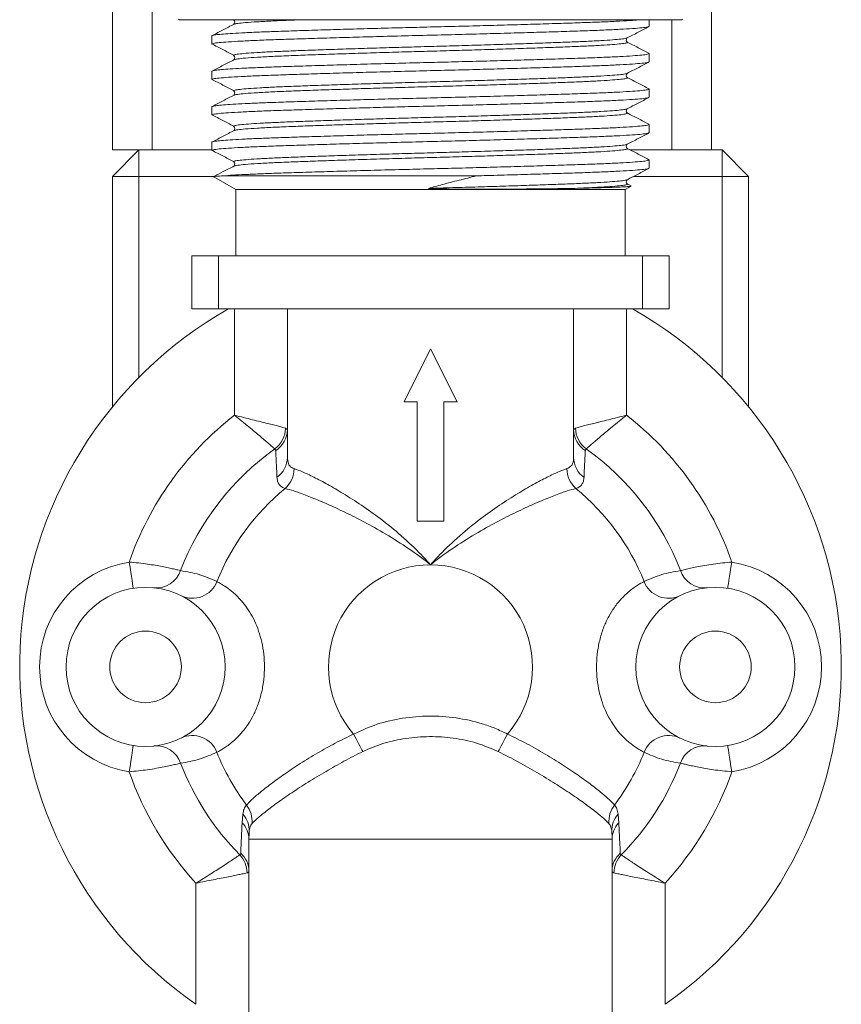
# Model space of a CAD drawing. Units: millimetres. Extents: x -1285 to 1414, y -1261 to 1289.
# Drawn here: x 1309 to 1340, y -225 to -188 of the extents above; entities that cross this region are included whole.
import ezdxf

# ---------------------------------------------------------------- set-up
doc = ezdxf.new("R2010")
doc.units = ezdxf.units.MM

msp = doc.modelspace()

# ---------------------------------------------------------------- linework, layer by layer
at = {"color": 7, "linetype": 'Continuous', "lineweight": 18}
for p, q in [((1312.729, -193.14), (1312.729, -168.64)), ((1314.229, -168.64), (1314.229, -193.14)), ((1335.329, -193.14), (1335.329, -168.64)), ((1315.224, -188.217), (1315.259, -188.24)), ((1315.259, -188.24), (1332.93, -188.24)), ((1332.93, -188.24), (1334.198, -188.24)), ((1332.979, -188.483), (1332.979, -188.24)), ((1333.829, -188.24), (1333.829, -193.14)), ((1334.198, -188.24), (1334.233, -188.217)), ((1317.325, -188.401), (1317.315, -188.406)), ((1316.479, -188.842), (1316.479, -189.151)), ((1332.136, -189.074), (1332.139, -189.075)), ((1317.325, -189.738), (1317.315, -189.743)), ((1332.979, -189.82), (1332.979, -189.51)), ((1316.479, -190.179), (1316.479, -190.488)), ((1332.136, -190.411), (1332.139, -190.412)), ((1332.979, -191.157), (1332.979, -190.847)), ((1317.325, -191.075), (1317.315, -191.08)), ((1316.479, -191.516), (1316.479, -191.825)), ((1332.136, -191.748), (1332.139, -191.749)), ((1332.979, -192.494), (1332.979, -192.184)), ((1317.325, -192.412), (1317.315, -192.417)), ((1316.479, -192.853), (1316.479, -193.162)), ((1332.136, -193.085), (1332.139, -193.086)), ((1314.229, -193.14), (1312.729, -193.14)), ((1312.729, -194.14), (1313.729, -193.14)), ((1313.729, -194.14), (1313.729, -193.14)), ((1314.229, -193.14), (1316.479, -193.14)), ((1333.829, -193.14), (1332.257, -193.14)), ((1333.829, -193.14), (1335.329, -193.14)), ((1335.329, -193.14), (1335.729, -193.14)), ((1335.729, -193.14), (1335.729, -194.14)), ((1335.729, -193.14), (1336.729, -194.14)), ((1317.325, -193.749), (1317.315, -193.754)), ((1332.979, -193.831), (1332.979, -193.521)), ((1312.729, -202.829), (1312.729, -194.14)), ((1313.729, -194.14), (1312.729, -194.14)), ((1316.567, -194.14), (1313.729, -194.14)), ((1313.729, -194.14), (1313.729, -201.72)), ((1316.555, -194.164), (1317.379, -194.64)), ((1326.464, -194.121), (1316.915, -194.121)), ((1335.729, -194.14), (1332.394, -194.14)), ((1336.729, -194.14), (1335.729, -194.14)), ((1335.729, -201.72), (1335.729, -194.14)), ((1336.729, -194.14), (1336.729, -202.829)), ((1332.079, -194.64), (1332.305, -194.51)), ((1332.136, -194.422), (1332.139, -194.423)), ((1332.301, -194.5), (1332.151, -194.422)), ((1317.379, -194.64), (1317.379, -197.14)), ((1332.079, -194.64), (1317.379, -194.64)), ((1332.079, -197.14), (1332.079, -194.64)), ((1315.729, -199.14), (1315.729, -197.14)), ((1315.729, -197.14), (1316.729, -197.14)), ((1316.729, -197.14), (1316.729, -199.14)), ((1332.729, -197.14), (1316.729, -197.14)), ((1332.729, -199.14), (1332.729, -197.14)), ((1332.729, -197.14), (1333.729, -197.14)), ((1333.729, -197.14), (1333.729, -199.14)), ((1316.729, -199.14), (1315.729, -199.14)), ((1316.729, -199.14), (1332.729, -199.14)), ((1317.329, -203.15), (1317.329, -199.14)), ((1319.329, -199.14), (1319.329, -204.738)), ((1330.129, -199.14), (1330.129, -204.738)), ((1332.129, -199.14), (1332.129, -203.15)), ((1333.729, -199.14), (1332.729, -199.14)), ((1323.729, -202.64), (1324.729, -200.64)), ((1324.729, -200.64), (1325.729, -202.64)), ((1324.229, -202.64), (1323.729, -202.64)), ((1324.229, -207.14), (1324.229, -202.64)), ((1325.729, -202.64), (1325.229, -202.64)), ((1325.229, -202.64), (1325.229, -207.14)), ((1319.261, -203.634), (1319.329, -203.694)), ((1330.129, -203.694), (1330.197, -203.634)), ((1318.891, -204.48), (1318.856, -204.42)), ((1330.601, -204.42), (1330.567, -204.48)), ((1325.229, -207.14), (1324.229, -207.14)), ((1317.623, -218.524), (1317.648, -218.199)), ((1331.809, -218.199), (1331.835, -218.524)), ((1331.579, -219.14), (1317.879, -219.14)), ((1317.879, -219.14), (1317.879, -226.14)), ((1331.579, -226.14), (1331.579, -219.14)), ((1315.879, -225.365), (1315.879, -220.796)), ((1333.579, -220.796), (1333.579, -225.365))]:
    msp.add_line(p, q, dxfattribs=at)
at = {"color": 7, "linetype": 'Continuous', "lineweight": 18, "flags": 128}
for points in [[(1313.361, -208.688), (1313.392, -208.881), (1313.421, -209.066), (1313.447, -209.237), (1313.471, -209.387), (1313.49, -209.51), (1313.504, -209.601), (1313.513, -209.657), (1313.516, -209.676)], [(1336.096, -208.688), (1336.066, -208.881), (1336.037, -209.066), (1336.01, -209.237), (1335.987, -209.387), (1335.968, -209.51), (1335.953, -209.601), (1335.945, -209.657), (1335.942, -209.676)], [(1321.829, -215.172), (1321.877, -215.266), (1321.925, -215.358), (1321.971, -215.448), (1322.016, -215.535), (1322.059, -215.618), (1322.1, -215.696), (1322.137, -215.768), (1322.171, -215.834)], [(1327.629, -215.172), (1327.58, -215.266), (1327.533, -215.358), (1327.486, -215.448), (1327.441, -215.535), (1327.398, -215.618), (1327.358, -215.696), (1327.32, -215.768), (1327.286, -215.834)], [(1313.361, -216.592), (1313.392, -216.4), (1313.421, -216.214), (1313.447, -216.043), (1313.471, -215.894), (1313.49, -215.771), (1313.504, -215.679), (1313.513, -215.623), (1313.516, -215.604)], [(1336.096, -216.592), (1336.066, -216.4), (1336.037, -216.214), (1336.01, -216.043), (1335.987, -215.894), (1335.968, -215.771), (1335.953, -215.679), (1335.945, -215.623), (1335.942, -215.604)]]:
    msp.add_lwpolyline(points, dxfattribs=at)
at = {"color": 7, "linetype": 'Continuous', "lineweight": 18}
for centre, radius in [((1313.979, -212.64), 3), ((1335.479, -212.64), 3), ((1313.979, -212.64), 1.35), ((1335.479, -212.64), 1.35)]:
    msp.add_circle(centre, radius, dxfattribs=at)
for centre, radius, start, end in [((1324.729, -212.64), 15.5, 119.4287, 235.1823), ((1324.729, -212.64), 15.5, 304.8177, 60.5713), ((1324.729, -212.64), 12.035, 127.944, 160.8288), ((1324.729, -212.64), 12.035, 19.1712, 52.056), ((1318.222, -203.596), 1.039, 307.6042, 357.937), ((1318.391, -203.686), 0.938, 302.2118, 359.5079), ((1331.067, -203.686), 0.938, 180.4923, 237.7882), ((1331.235, -203.596), 1.039, 182.063, 232.3958), ((1324.729, -212.64), 10.103, 125.5409, 158.9383), ((1324.729, -212.64), 10.103, 21.0617, 54.4591), ((1318.4, -204.731), 0.929, 305.2994, 359.541), ((1331.057, -204.731), 0.929, 180.4591, 234.7003), ((1318.543, -205.14), 1.043, 312.2227, 358.6793), ((1330.914, -205.14), 1.043, 181.3207, 227.7773), ((1324.729, -212.64), 8.68, 129.1889, 158.2376), ((1324.729, -212.64), 8.68, 21.7624, 50.8111), ((1313.979, -212.64), 4, 98.8766, 261.1234), ((1335.479, -212.64), 4, 278.8766, 81.1234), ((1314.384, -208.69), 0.971, 264.6974, 340.7909), ((1324.729, -212.64), 3.85, 90, 221.1276), ((1324.729, -212.64), 3.85, 318.8724, 90), ((1335.073, -208.69), 0.971, 199.2092, 275.3026), ((1315.747, -209.068), 0.986, 244.5111, 338.9377), ((1333.71, -209.068), 0.986, 201.0624, 295.4889), ((1315.747, -216.213), 0.986, 21.0608, 115.4926), ((1333.71, -216.213), 0.986, 64.5074, 158.9391), ((1314.384, -216.59), 0.971, 19.2075, 95.3018), ((1335.073, -216.59), 0.971, 84.6982, 160.7924), ((1324.729, -212.64), 8.68, 201.7624, 216.8875), ((1324.729, -212.64), 8.68, 323.1125, 338.2376), ((1324.729, -212.64), 10.103, 201.0617, 224.579), ((1324.729, -212.64), 10.103, 315.421, 338.9383), ((1324.729, -212.64), 12.035, 199.1712, 222.661), ((1324.729, -212.64), 12.035, 317.339, 340.8288), ((1316.995, -218.467), 1.004, 355.3443, 37.9179), ((1332.462, -218.467), 1.004, 142.0825, 184.6553), ((1316.996, -218.808), 0.893, 357.0941, 42.9982), ((1332.462, -218.808), 0.893, 137.002, 182.9057), ((1316.996, -219.146), 0.883, 0.3743, 44.7595), ((1332.462, -219.146), 0.883, 135.24, 179.6262), ((1322.879, -219.14), 5, 176.7078, 180), ((1326.579, -219.14), 5, 0, 3.2922), ((1316.773, -220.439), 1.038, 1.6189, 42.9604), ((1316.973, -220.351), 0.906, 0.4062, 48.9153), ((1332.485, -220.351), 0.906, 131.085, 179.5936), ((1332.684, -220.439), 1.038, 137.0397, 178.3812)]:
    msp.add_arc(centre, radius, start, end, dxfattribs=at)
for points, knots in [([(1316.479, -188.842), (1316.488, -188.834), (1316.506, -188.82), (1316.657, -188.796), (1316.903, -188.772), (1317.257, -188.747), (1317.714, -188.722), (1318.259, -188.698), (1318.913, -188.674), (1319.685, -188.648), (1320.584, -188.62), (1321.562, -188.591), (1322.596, -188.562), (1323.658, -188.534), (1324.729, -188.507), (1325.799, -188.481), (1326.861, -188.453), (1327.895, -188.424), (1328.874, -188.395), (1329.773, -188.367), (1330.578, -188.34), (1331.288, -188.314), (1331.886, -188.286), (1332.317, -188.261), (1332.489, -188.246), (1332.552, -188.24)], [0, 0, 0, 0, 0.038032, 0.07666, 0.115663, 0.1567, 0.197618, 0.238149, 0.278036, 0.323701, 0.370161, 0.417028, 0.463894, 0.510354, 0.556019, 0.601685, 0.648144, 0.695011, 0.741878, 0.788337, 0.834003, 0.879668, 0.926128, 0.972994, 1, 1, 1, 1]), ([(1317.306, -188.25), (1317.326, -188.27), (1317.37, -188.314), (1317.328, -188.374), (1317.306, -188.406)], [0, 0, 0, 0, 0.459744, 1, 1, 1, 1]), ([(1319.724, -188.24), (1319.639, -188.243), (1319.287, -188.256), (1318.76, -188.279), (1318.175, -188.31), (1317.727, -188.342), (1317.462, -188.37), (1317.341, -188.39), (1317.327, -188.399), (1317.325, -188.401)], [0, 0, 0, 0, 0.059896, 0.248438, 0.440409, 0.633861, 0.826751, 0.965312, 1, 1, 1, 1]), ([(1332.953, -188.493), (1332.943, -188.498), (1332.918, -188.513), (1332.719, -188.537), (1332.374, -188.566), (1331.889, -188.595), (1331.287, -188.623), (1330.579, -188.65), (1329.773, -188.676), (1328.874, -188.705), (1327.895, -188.733), (1326.861, -188.762), (1325.799, -188.79), (1324.712, -188.817), (1323.628, -188.844), (1322.558, -188.873), (1321.535, -188.901), (1320.566, -188.93), (1319.677, -188.958), (1318.877, -188.984), (1318.171, -189.011), (1317.568, -189.039), (1317.084, -189.068), (1316.736, -189.096), (1316.519, -189.125), (1316.492, -189.142), (1316.479, -189.151)], [0, 0, 0, 0, 0.025933, 0.068375, 0.111189, 0.154003, 0.196445, 0.238162, 0.279879, 0.322321, 0.365135, 0.407949, 0.450391, 0.492108, 0.535759, 0.577835, 0.620262, 0.662679, 0.704724, 0.746054, 0.787771, 0.830213, 0.873027, 0.915841, 0.958283, 1, 1, 1, 1]), ([(1317.317, -188.401), (1317.181, -188.472), (1316.908, -188.614), (1316.636, -188.756), (1316.5, -188.827)], [0, 0, 0, 0, 0.4999715, 1, 1, 1, 1]), ([(1332.151, -188.919), (1332.288, -188.848), (1332.56, -188.706), (1332.833, -188.564), (1332.969, -188.493)], [0, 0, 0, 0, 0.499982, 1, 1, 1, 1]), ([(1332.136, -188.919), (1332.128, -188.924), (1332.105, -188.938), (1331.928, -188.963), (1331.617, -188.991), (1331.18, -189.02), (1330.638, -189.048), (1329.999, -189.075), (1329.273, -189.101), (1328.463, -189.13), (1327.582, -189.158), (1326.65, -189.187), (1325.693, -189.215), (1324.729, -189.242), (1323.764, -189.269), (1322.807, -189.297), (1321.876, -189.326), (1320.994, -189.354), (1320.184, -189.383), (1319.458, -189.409), (1318.82, -189.436), (1318.277, -189.464), (1317.84, -189.493), (1317.528, -189.522), (1317.341, -189.548), (1317.318, -189.564), (1317.307, -189.571)], [0, 0, 0, 0, 0.024516, 0.067381, 0.110621, 0.153861, 0.196725, 0.238857, 0.280989, 0.323853, 0.367094, 0.410334, 0.453198, 0.49533, 0.537462, 0.580326, 0.623566, 0.666807, 0.709671, 0.751803, 0.793935, 0.836799, 0.880039, 0.923279, 0.966144, 1, 1, 1, 1]), ([(1332.152, -189.074), (1332.132, -189.054), (1332.088, -189.011), (1332.129, -188.951), (1332.152, -188.919)], [0, 0, 0, 0, 0.459666, 1, 1, 1, 1]), ([(1316.482, -189.145), (1316.618, -189.216), (1316.89, -189.358), (1317.162, -189.5), (1317.298, -189.571)], [0, 0, 0, 0, 0.500009, 1, 1, 1, 1]), ([(1332.139, -189.075), (1332.149, -189.079), (1332.184, -189.091), (1332.115, -189.112), (1331.933, -189.14), (1331.616, -189.169), (1331.181, -189.198), (1330.637, -189.226), (1330, -189.252), (1329.273, -189.279), (1328.463, -189.307), (1327.582, -189.336), (1326.65, -189.365), (1325.693, -189.393), (1324.729, -189.419), (1323.764, -189.446), (1322.807, -189.474), (1321.876, -189.503), (1320.994, -189.532), (1320.184, -189.56), (1319.434, -189.587), (1318.756, -189.616), (1318.176, -189.647), (1317.727, -189.679), (1317.462, -189.707), (1317.341, -189.727), (1317.327, -189.736), (1317.325, -189.738)], [0, 0, 0, 0, 0.015474, 0.056919, 0.099086, 0.141622, 0.184158, 0.226324, 0.26777, 0.309216, 0.351382, 0.393918, 0.436455, 0.478621, 0.520067, 0.561512, 0.603679, 0.646215, 0.688751, 0.730917, 0.772363, 0.818017, 0.864501, 0.911343, 0.958049, 0.991601, 1, 1, 1, 1]), ([(1332.969, -189.5), (1332.833, -189.429), (1332.56, -189.287), (1332.288, -189.145), (1332.151, -189.074)], [0, 0, 0, 0, 0.50002, 1, 1, 1, 1]), ([(1316.479, -190.179), (1316.488, -190.171), (1316.506, -190.157), (1316.657, -190.133), (1316.903, -190.109), (1317.257, -190.084), (1317.714, -190.059), (1318.259, -190.035), (1318.913, -190.011), (1319.685, -189.985), (1320.584, -189.957), (1321.562, -189.928), (1322.596, -189.899), (1323.658, -189.871), (1324.729, -189.844), (1325.799, -189.818), (1326.861, -189.79), (1327.895, -189.761), (1328.874, -189.732), (1329.773, -189.704), (1330.579, -189.677), (1331.287, -189.651), (1331.89, -189.623), (1332.373, -189.594), (1332.725, -189.565), (1332.927, -189.537), (1333.003, -189.516), (1332.964, -189.504), (1332.953, -189.5)], [0, 0, 0, 0, 0.033684, 0.067895, 0.102439, 0.138784, 0.175024, 0.210921, 0.246248, 0.286692, 0.32784, 0.369348, 0.410857, 0.452004, 0.492449, 0.532894, 0.574041, 0.61555, 0.657058, 0.698206, 0.73865, 0.779095, 0.820243, 0.861751, 0.90326, 0.944407, 0.984852, 1, 1, 1, 1]), ([(1317.317, -189.738), (1317.181, -189.809), (1316.908, -189.951), (1316.636, -190.093), (1316.5, -190.164)], [0, 0, 0, 0, 0.499964, 1, 1, 1, 1]), ([(1317.307, -189.571), (1317.302, -189.573), (1317.286, -189.578), (1317.305, -189.583), (1317.317, -189.586)], [0, 0, 0, 0, 0.342669, 1, 1, 1, 1]), ([(1317.306, -189.587), (1317.326, -189.607), (1317.37, -189.651), (1317.328, -189.711), (1317.306, -189.743)], [0, 0, 0, 0, 0.459748, 1, 1, 1, 1]), ([(1332.953, -189.83), (1332.943, -189.835), (1332.918, -189.85), (1332.719, -189.874), (1332.374, -189.903), (1331.889, -189.932), (1331.287, -189.96), (1330.579, -189.987), (1329.773, -190.013), (1328.874, -190.042), (1327.895, -190.07), (1326.861, -190.099), (1325.799, -190.127), (1324.712, -190.154), (1323.628, -190.181), (1322.558, -190.21), (1321.535, -190.238), (1320.566, -190.267), (1319.677, -190.295), (1318.877, -190.321), (1318.171, -190.348), (1317.568, -190.376), (1317.084, -190.405), (1316.736, -190.433), (1316.519, -190.462), (1316.492, -190.479), (1316.479, -190.488)], [0, 0, 0, 0, 0.025933, 0.068375, 0.111189, 0.154003, 0.196445, 0.238162, 0.279879, 0.322321, 0.365135, 0.407949, 0.450391, 0.492108, 0.535759, 0.577835, 0.620262, 0.662679, 0.704724, 0.746054, 0.787771, 0.830213, 0.873027, 0.915841, 0.958283, 1, 1, 1, 1]), ([(1332.151, -190.256), (1332.288, -190.185), (1332.56, -190.043), (1332.833, -189.901), (1332.969, -189.83)], [0, 0, 0, 0, 0.499967, 1, 1, 1, 1]), ([(1316.482, -190.482), (1316.618, -190.553), (1316.89, -190.695), (1317.162, -190.837), (1317.298, -190.908)], [0, 0, 0, 0, 0.500009, 1, 1, 1, 1]), ([(1332.136, -190.256), (1332.128, -190.261), (1332.105, -190.275), (1331.928, -190.3), (1331.617, -190.328), (1331.18, -190.357), (1330.638, -190.385), (1329.999, -190.412), (1329.273, -190.438), (1328.463, -190.467), (1327.582, -190.495), (1326.65, -190.524), (1325.693, -190.552), (1324.729, -190.579), (1323.764, -190.606), (1322.807, -190.634), (1321.876, -190.663), (1320.994, -190.691), (1320.184, -190.72), (1319.458, -190.746), (1318.82, -190.773), (1318.277, -190.801), (1317.84, -190.83), (1317.528, -190.858), (1317.341, -190.885), (1317.318, -190.901), (1317.307, -190.908)], [0, 0, 0, 0, 0.024516, 0.067381, 0.110621, 0.153861, 0.196725, 0.238857, 0.280989, 0.323853, 0.367094, 0.410334, 0.453198, 0.49533, 0.537462, 0.580326, 0.623566, 0.666807, 0.709671, 0.751803, 0.793935, 0.836799, 0.880039, 0.923279, 0.966144, 1, 1, 1, 1]), ([(1332.139, -190.412), (1332.149, -190.416), (1332.184, -190.428), (1332.115, -190.449), (1331.933, -190.477), (1331.616, -190.506), (1331.181, -190.534), (1330.637, -190.563), (1330, -190.589), (1329.273, -190.616), (1328.463, -190.644), (1327.582, -190.673), (1326.65, -190.702), (1325.693, -190.73), (1324.729, -190.756), (1323.764, -190.783), (1322.807, -190.811), (1321.876, -190.84), (1320.994, -190.869), (1320.184, -190.897), (1319.434, -190.924), (1318.756, -190.953), (1318.176, -190.984), (1317.727, -191.016), (1317.462, -191.044), (1317.341, -191.064), (1317.327, -191.073), (1317.325, -191.075)], [0, 0, 0, 0, 0.015474, 0.056919, 0.099086, 0.141622, 0.184158, 0.226324, 0.26777, 0.309216, 0.351382, 0.393919, 0.436455, 0.478621, 0.520067, 0.561512, 0.603679, 0.646215, 0.688751, 0.730917, 0.772363, 0.818017, 0.864501, 0.911343, 0.958049, 0.991601, 1, 1, 1, 1]), ([(1332.152, -190.411), (1332.132, -190.391), (1332.088, -190.348), (1332.129, -190.288), (1332.152, -190.256)], [0, 0, 0, 0, 0.459666, 1, 1, 1, 1]), ([(1332.969, -190.837), (1332.833, -190.766), (1332.56, -190.624), (1332.288, -190.482), (1332.151, -190.411)], [0, 0, 0, 0, 0.500028, 1, 1, 1, 1]), ([(1316.479, -191.516), (1316.488, -191.508), (1316.506, -191.494), (1316.657, -191.47), (1316.903, -191.446), (1317.257, -191.421), (1317.714, -191.396), (1318.259, -191.372), (1318.913, -191.348), (1319.685, -191.322), (1320.584, -191.294), (1321.562, -191.265), (1322.596, -191.236), (1323.658, -191.208), (1324.729, -191.182), (1325.799, -191.155), (1326.861, -191.127), (1327.895, -191.098), (1328.874, -191.069), (1329.773, -191.041), (1330.579, -191.014), (1331.287, -190.988), (1331.89, -190.96), (1332.373, -190.931), (1332.725, -190.902), (1332.927, -190.874), (1333.003, -190.853), (1332.964, -190.841), (1332.953, -190.837)], [0, 0, 0, 0, 0.033684, 0.067895, 0.102439, 0.138784, 0.175024, 0.210921, 0.246248, 0.286692, 0.32784, 0.369348, 0.410857, 0.452004, 0.492449, 0.532894, 0.574041, 0.61555, 0.657058, 0.698206, 0.73865, 0.779095, 0.820243, 0.861751, 0.90326, 0.944407, 0.984852, 1, 1, 1, 1]), ([(1332.953, -191.167), (1332.943, -191.172), (1332.918, -191.187), (1332.719, -191.211), (1332.374, -191.24), (1331.889, -191.269), (1331.287, -191.297), (1330.579, -191.324), (1329.773, -191.35), (1328.874, -191.379), (1327.895, -191.407), (1326.861, -191.436), (1325.799, -191.464), (1324.712, -191.491), (1323.628, -191.518), (1322.558, -191.547), (1321.535, -191.575), (1320.566, -191.604), (1319.677, -191.632), (1318.877, -191.658), (1318.171, -191.685), (1317.568, -191.713), (1317.084, -191.742), (1316.736, -191.77), (1316.519, -191.799), (1316.492, -191.816), (1316.479, -191.825)], [0, 0, 0, 0, 0.025933, 0.068375, 0.111189, 0.154003, 0.196445, 0.238162, 0.279879, 0.322321, 0.365135, 0.407949, 0.450391, 0.492108, 0.535759, 0.577835, 0.620262, 0.662679, 0.704724, 0.746054, 0.787771, 0.830213, 0.873027, 0.915841, 0.958283, 1, 1, 1, 1]), ([(1317.317, -191.075), (1317.181, -191.146), (1316.908, -191.288), (1316.636, -191.43), (1316.5, -191.501)], [0, 0, 0, 0, 0.499979, 1, 1, 1, 1]), ([(1317.307, -190.908), (1317.302, -190.91), (1317.286, -190.915), (1317.305, -190.92), (1317.317, -190.923)], [0, 0, 0, 0, 0.342671, 1, 1, 1, 1]), ([(1317.306, -190.924), (1317.326, -190.944), (1317.37, -190.988), (1317.328, -191.048), (1317.306, -191.08)], [0, 0, 0, 0, 0.459748, 1, 1, 1, 1]), ([(1332.151, -191.593), (1332.288, -191.522), (1332.56, -191.38), (1332.833, -191.238), (1332.969, -191.167)], [0, 0, 0, 0, 0.499975, 1, 1, 1, 1]), ([(1332.136, -191.593), (1332.128, -191.598), (1332.105, -191.612), (1331.928, -191.636), (1331.617, -191.665), (1331.18, -191.694), (1330.638, -191.722), (1329.999, -191.749), (1329.273, -191.775), (1328.463, -191.804), (1327.582, -191.832), (1326.65, -191.861), (1325.693, -191.889), (1324.729, -191.916), (1323.764, -191.943), (1322.807, -191.971), (1321.876, -192), (1320.994, -192.028), (1320.184, -192.057), (1319.458, -192.083), (1318.82, -192.11), (1318.277, -192.138), (1317.84, -192.167), (1317.528, -192.195), (1317.341, -192.222), (1317.318, -192.238), (1317.307, -192.245)], [0, 0, 0, 0, 0.024516, 0.06738, 0.110621, 0.153861, 0.196725, 0.238857, 0.280989, 0.323853, 0.367094, 0.410334, 0.453198, 0.49533, 0.537462, 0.580326, 0.623566, 0.666807, 0.709671, 0.751803, 0.793935, 0.836799, 0.880039, 0.923279, 0.966144, 1, 1, 1, 1]), ([(1332.152, -191.748), (1332.132, -191.728), (1332.088, -191.685), (1332.129, -191.625), (1332.152, -191.593)], [0, 0, 0, 0, 0.459666, 1, 1, 1, 1]), ([(1316.482, -191.819), (1316.618, -191.89), (1316.89, -192.032), (1317.162, -192.174), (1317.298, -192.245)], [0, 0, 0, 0, 0.500009, 1, 1, 1, 1]), ([(1332.139, -191.749), (1332.149, -191.753), (1332.184, -191.765), (1332.115, -191.786), (1331.933, -191.814), (1331.616, -191.843), (1331.181, -191.872), (1330.637, -191.9), (1330, -191.926), (1329.273, -191.953), (1328.463, -191.981), (1327.582, -192.01), (1326.65, -192.039), (1325.693, -192.067), (1324.729, -192.093), (1323.764, -192.12), (1322.807, -192.148), (1321.876, -192.177), (1320.994, -192.206), (1320.184, -192.234), (1319.434, -192.261), (1318.756, -192.29), (1318.176, -192.321), (1317.727, -192.353), (1317.462, -192.381), (1317.341, -192.401), (1317.327, -192.41), (1317.325, -192.412)], [0, 0, 0, 0, 0.015474, 0.05692, 0.099086, 0.141622, 0.184158, 0.226324, 0.26777, 0.309216, 0.351382, 0.393919, 0.436455, 0.478621, 0.520067, 0.561512, 0.603679, 0.646215, 0.688751, 0.730917, 0.772363, 0.818017, 0.864501, 0.911343, 0.958049, 0.991601, 1, 1, 1, 1]), ([(1332.969, -192.174), (1332.833, -192.103), (1332.56, -191.961), (1332.288, -191.819), (1332.151, -191.748)], [0, 0, 0, 0, 0.500035, 1, 1, 1, 1]), ([(1316.479, -192.853), (1316.488, -192.845), (1316.506, -192.831), (1316.657, -192.807), (1316.903, -192.783), (1317.257, -192.758), (1317.714, -192.733), (1318.259, -192.709), (1318.913, -192.685), (1319.685, -192.659), (1320.584, -192.631), (1321.562, -192.602), (1322.596, -192.573), (1323.658, -192.545), (1324.729, -192.518), (1325.799, -192.492), (1326.861, -192.464), (1327.895, -192.435), (1328.874, -192.406), (1329.773, -192.378), (1330.579, -192.351), (1331.287, -192.325), (1331.89, -192.297), (1332.373, -192.268), (1332.725, -192.239), (1332.927, -192.211), (1333.003, -192.19), (1332.964, -192.178), (1332.953, -192.174)], [0, 0, 0, 0, 0.033684, 0.067895, 0.102439, 0.138784, 0.175024, 0.210921, 0.246248, 0.286692, 0.32784, 0.369348, 0.410857, 0.452004, 0.492449, 0.532894, 0.574041, 0.61555, 0.657058, 0.698206, 0.73865, 0.779095, 0.820243, 0.861751, 0.90326, 0.944407, 0.984852, 1, 1, 1, 1]), ([(1317.307, -192.245), (1317.302, -192.247), (1317.286, -192.252), (1317.305, -192.257), (1317.317, -192.26)], [0, 0, 0, 0, 0.342671, 1, 1, 1, 1]), ([(1317.306, -192.261), (1317.326, -192.281), (1317.37, -192.325), (1317.328, -192.385), (1317.306, -192.417)], [0, 0, 0, 0, 0.459748, 1, 1, 1, 1]), ([(1332.953, -192.504), (1332.943, -192.509), (1332.918, -192.524), (1332.719, -192.548), (1332.374, -192.577), (1331.889, -192.606), (1331.287, -192.634), (1330.579, -192.661), (1329.773, -192.687), (1328.874, -192.715), (1327.895, -192.744), (1326.861, -192.773), (1325.799, -192.801), (1324.712, -192.828), (1323.628, -192.855), (1322.558, -192.884), (1321.535, -192.912), (1320.566, -192.941), (1319.677, -192.969), (1318.877, -192.995), (1318.171, -193.022), (1317.568, -193.05), (1317.084, -193.079), (1316.736, -193.107), (1316.519, -193.136), (1316.492, -193.153), (1316.479, -193.162)], [0, 0, 0, 0, 0.025933, 0.068375, 0.111189, 0.154003, 0.196445, 0.238162, 0.279879, 0.322321, 0.365135, 0.407949, 0.450391, 0.492108, 0.535759, 0.577835, 0.620262, 0.662679, 0.704724, 0.746054, 0.787771, 0.830213, 0.873027, 0.915841, 0.958283, 1, 1, 1, 1]), ([(1317.317, -192.412), (1317.181, -192.483), (1316.908, -192.625), (1316.636, -192.767), (1316.5, -192.838)], [0, 0, 0, 0, 0.4999715, 1, 1, 1, 1]), ([(1332.151, -192.93), (1332.288, -192.859), (1332.56, -192.717), (1332.833, -192.575), (1332.969, -192.504)], [0, 0, 0, 0, 0.499975, 1, 1, 1, 1]), ([(1332.136, -192.93), (1332.128, -192.935), (1332.105, -192.949), (1331.928, -192.974), (1331.617, -193.002), (1331.18, -193.031), (1330.638, -193.059), (1329.999, -193.086), (1329.273, -193.112), (1328.463, -193.141), (1327.582, -193.169), (1326.65, -193.198), (1325.693, -193.226), (1324.729, -193.253), (1323.764, -193.28), (1322.807, -193.308), (1321.876, -193.337), (1320.994, -193.365), (1320.184, -193.394), (1319.458, -193.42), (1318.82, -193.447), (1318.277, -193.475), (1317.84, -193.504), (1317.528, -193.533), (1317.341, -193.559), (1317.318, -193.575), (1317.307, -193.582)], [0, 0, 0, 0, 0.024516, 0.067381, 0.110621, 0.153861, 0.196725, 0.238857, 0.280989, 0.323853, 0.367094, 0.410334, 0.453198, 0.49533, 0.537462, 0.580326, 0.623566, 0.666807, 0.709671, 0.751803, 0.793935, 0.836799, 0.880039, 0.923279, 0.966144, 1, 1, 1, 1]), ([(1332.139, -193.086), (1332.149, -193.09), (1332.184, -193.102), (1332.115, -193.123), (1331.933, -193.151), (1331.616, -193.18), (1331.181, -193.209), (1330.637, -193.237), (1330, -193.263), (1329.273, -193.29), (1328.463, -193.318), (1327.582, -193.347), (1326.65, -193.376), (1325.693, -193.404), (1324.729, -193.43), (1323.764, -193.457), (1322.807, -193.485), (1321.876, -193.514), (1320.994, -193.543), (1320.184, -193.571), (1319.434, -193.598), (1318.756, -193.627), (1318.176, -193.658), (1317.727, -193.69), (1317.462, -193.718), (1317.341, -193.738), (1317.327, -193.747), (1317.325, -193.749)], [0, 0, 0, 0, 0.015474, 0.056919, 0.099086, 0.141622, 0.184158, 0.226324, 0.26777, 0.309216, 0.351382, 0.393918, 0.436455, 0.478621, 0.520067, 0.561512, 0.603679, 0.646215, 0.688751, 0.730917, 0.772363, 0.818017, 0.864501, 0.911343, 0.95805, 0.991601, 1, 1, 1, 1]), ([(1332.152, -193.085), (1332.132, -193.065), (1332.088, -193.022), (1332.129, -192.962), (1332.152, -192.93)], [0, 0, 0, 0, 0.45967, 1, 1, 1, 1]), ([(1332.969, -193.511), (1332.833, -193.44), (1332.56, -193.298), (1332.288, -193.156), (1332.151, -193.085)], [0, 0, 0, 0, 0.50002, 1, 1, 1, 1]), ([(1316.482, -193.156), (1316.618, -193.227), (1316.89, -193.369), (1317.162, -193.511), (1317.298, -193.582)], [0, 0, 0, 0, 0.500009, 1, 1, 1, 1]), ([(1317.317, -193.749), (1317.181, -193.82), (1316.929, -193.952), (1316.676, -194.083), (1316.56, -194.144)], [0, 0, 0, 0, 0.540094, 1, 1, 1, 1]), ([(1316.915, -194.121), (1317.028, -194.112), (1317.252, -194.095), (1317.715, -194.07), (1318.259, -194.046), (1318.913, -194.022), (1319.685, -193.996), (1320.584, -193.968), (1321.562, -193.939), (1322.596, -193.91), (1323.658, -193.882), (1324.729, -193.855), (1325.799, -193.829), (1326.861, -193.801), (1327.895, -193.772), (1328.874, -193.743), (1329.773, -193.715), (1330.579, -193.688), (1331.287, -193.662), (1331.89, -193.634), (1332.373, -193.605), (1332.725, -193.576), (1332.927, -193.548), (1333.003, -193.527), (1332.964, -193.515), (1332.953, -193.511)], [0, 0, 0, 0, 0.040493, 0.08087, 0.120863, 0.160222, 0.205282, 0.251126, 0.297372, 0.343618, 0.389462, 0.434522, 0.479583, 0.525427, 0.571672, 0.617918, 0.663762, 0.708823, 0.753883, 0.799727, 0.845973, 0.892219, 0.938062, 0.983123, 1, 1, 1, 1]), ([(1317.307, -193.582), (1317.302, -193.584), (1317.286, -193.589), (1317.305, -193.594), (1317.317, -193.597)], [0, 0, 0, 0, 0.34267, 1, 1, 1, 1]), ([(1317.306, -193.598), (1317.326, -193.618), (1317.37, -193.662), (1317.328, -193.722), (1317.306, -193.754)], [0, 0, 0, 0, 0.459751, 1, 1, 1, 1]), ([(1316.915, -194.121), (1316.817, -194.126), (1316.619, -194.137), (1316.518, -194.149), (1316.551, -194.155), (1316.559, -194.157)], [0, 0, 0, 0, 0.4321431, 0.8731114, 1, 1, 1, 1]), ([(1324.653, -194.592), (1324.823, -194.546), (1325.198, -194.443), (1325.803, -194.285), (1326.243, -194.176), (1326.464, -194.121)], [0, 0, 0, 0, 0.292486, 0.645075, 1, 1, 1, 1]), ([(1332.953, -193.841), (1332.943, -193.846), (1332.918, -193.861), (1332.719, -193.885), (1332.374, -193.914), (1331.889, -193.943), (1331.287, -193.971), (1330.579, -193.998), (1329.773, -194.024), (1328.874, -194.053), (1327.895, -194.081), (1327.078, -194.104), (1326.594, -194.117), (1326.464, -194.121)], [0, 0, 0, 0, 0.061224, 0.161423, 0.2625, 0.363578, 0.463777, 0.562264, 0.660751, 0.76095, 0.862028, 0.963105, 1, 1, 1, 1]), ([(1332.151, -194.267), (1332.288, -194.196), (1332.56, -194.054), (1332.833, -193.912), (1332.969, -193.841)], [0, 0, 0, 0, 0.499982, 1, 1, 1, 1]), ([(1332.136, -194.267), (1332.128, -194.272), (1332.105, -194.286), (1331.928, -194.311), (1331.617, -194.339), (1331.18, -194.368), (1330.638, -194.396), (1329.999, -194.423), (1329.273, -194.449), (1328.463, -194.478), (1327.582, -194.506), (1326.65, -194.535), (1325.693, -194.563), (1325.023, -194.582), (1324.678, -194.591), (1324.653, -194.592)], [0, 0, 0, 0, 0.049165, 0.135126, 0.22184, 0.308555, 0.394516, 0.479008, 0.563499, 0.64946, 0.736175, 0.822889, 0.90885, 0.993342, 1, 1, 1, 1]), ([(1332.139, -194.423), (1332.149, -194.427), (1332.184, -194.439), (1332.115, -194.46), (1331.933, -194.488), (1331.616, -194.517), (1331.18, -194.546), (1330.696, -194.571), (1330.338, -194.586), (1330.193, -194.592)], [0, 0, 0, 0, 0.060731, 0.223396, 0.388889, 0.555834, 0.722778, 0.888271, 1, 1, 1, 1]), ([(1332.304, -194.508), (1332.296, -194.511), (1332.279, -194.517), (1332.184, -194.526), (1332.038, -194.536), (1331.84, -194.545), (1331.589, -194.555), (1331.247, -194.566), (1330.797, -194.579), (1330.395, -194.588), (1330.193, -194.592)], [0, 0, 0, 0, 0.1047133, 0.2218207, 0.3345087, 0.4471968, 0.5632331, 0.6792695, 0.8384848, 1, 1, 1, 1]), ([(1332.152, -194.422), (1332.132, -194.402), (1332.088, -194.359), (1332.129, -194.299), (1332.152, -194.267)], [0, 0, 0, 0, 0.459666, 1, 1, 1, 1]), ([(1330.193, -194.592), (1330.146, -194.593), (1329.912, -194.598), (1329.561, -194.603), (1329.029, -194.61), (1328.549, -194.615), (1327.934, -194.619), (1327.359, -194.622), (1326.765, -194.623), (1326.261, -194.623), (1325.792, -194.621), (1325.324, -194.617), (1324.958, -194.612), (1324.733, -194.604), (1324.67, -194.6), (1324.656, -194.597), (1324.653, -194.596), (1324.651, -194.596), (1324.65, -194.595), (1324.649, -194.594), (1324.649, -194.594), (1324.65, -194.594), (1324.651, -194.593), (1324.652, -194.592), (1324.653, -194.592)], [0, 0, 0, 0, 0.032256, 0.161439, 0.225967, 0.355155, 0.436381, 0.562497, 0.656873, 0.738288, 0.813579, 0.887485, 0.966774, 0.990891, 0.996868, 0.997549, 0.998063, 0.998579, 0.998789, 0.998934, 0.999076, 0.999206, 0.999443, 1, 1, 1, 1]), ([(1317.329, -203.15), (1317.332, -203.15), (1317.449, -203.179), (1317.68, -203.236), (1318.007, -203.316), (1318.309, -203.392), (1318.577, -203.459), (1318.809, -203.518), (1319.004, -203.568), (1319.161, -203.608), (1319.228, -203.625), (1319.261, -203.634)], [0, 0, 0, 0, 0.003595, 0.135896, 0.268189, 0.39325, 0.518299, 0.637031, 0.75575, 0.877881, 1, 1, 1, 1]), ([(1317.329, -203.15), (1317.331, -203.151), (1317.426, -203.226), (1317.612, -203.375), (1317.873, -203.587), (1318.113, -203.785), (1318.323, -203.961), (1318.505, -204.116), (1318.657, -204.246), (1318.78, -204.353), (1318.831, -204.397), (1318.856, -204.42)], [0, 0, 0, 0, 0.003598, 0.135968, 0.268327, 0.393322, 0.518299, 0.63698, 0.755641, 0.877824, 1, 1, 1, 1]), ([(1332.129, -203.15), (1332.126, -203.15), (1332.008, -203.179), (1331.777, -203.236), (1331.45, -203.316), (1331.148, -203.392), (1330.881, -203.459), (1330.649, -203.518), (1330.454, -203.568), (1330.296, -203.608), (1330.23, -203.625), (1330.197, -203.634)], [0, 0, 0, 0, 0.003596, 0.135897, 0.26819, 0.393251, 0.518299, 0.637032, 0.75575, 0.877881, 1, 1, 1, 1]), ([(1332.129, -203.15), (1332.126, -203.151), (1332.032, -203.226), (1331.846, -203.375), (1331.585, -203.587), (1331.345, -203.785), (1331.134, -203.961), (1330.952, -204.116), (1330.8, -204.246), (1330.678, -204.353), (1330.627, -204.397), (1330.601, -204.42)], [0, 0, 0, 0, 0.003599, 0.135969, 0.268327, 0.393323, 0.5183, 0.63698, 0.755641, 0.877824, 1, 1, 1, 1]), ([(1318.937, -205.489), (1318.927, -205.28), (1318.911, -204.94), (1318.896, -204.608), (1318.891, -204.48)], [0, 0, 0, 0, 0.613442, 1, 1, 1, 1]), ([(1330.567, -204.48), (1330.566, -204.498), (1330.552, -204.828), (1330.536, -205.168), (1330.521, -205.489)], [0, 0, 0, 0, 0.053152, 1, 1, 1, 1]), ([(1319.329, -204.738), (1319.336, -204.819), (1319.351, -204.983), (1319.455, -205.112), (1319.554, -205.151), (1319.586, -205.164)], [0, 0, 0, 0, 0.39706, 0.804824, 1, 1, 1, 1]), ([(1329.871, -205.164), (1329.932, -205.134), (1330.057, -205.072), (1330.121, -204.906), (1330.127, -204.779), (1330.129, -204.738)], [0, 0, 0, 0, 0.396179, 0.804864, 1, 1, 1, 1]), ([(1319.586, -205.164), (1319.685, -205.199), (1319.882, -205.27), (1320.319, -205.475), (1320.841, -205.75), (1321.447, -206.103), (1322.118, -206.533), (1322.859, -207.06), (1323.631, -207.682), (1324.261, -208.275), (1324.614, -208.659), (1324.725, -208.786), (1324.729, -208.79)], [0, 0, 0, 0, 0.10775, 0.215545, 0.324509, 0.433533, 0.550839, 0.668216, 0.801804, 0.935462, 0.998033, 1, 1, 1, 1]), ([(1324.729, -208.79), (1324.732, -208.786), (1324.844, -208.659), (1325.196, -208.275), (1325.827, -207.682), (1326.598, -207.06), (1327.34, -206.533), (1328.01, -206.103), (1328.617, -205.75), (1329.139, -205.475), (1329.576, -205.27), (1329.773, -205.199), (1329.871, -205.164)], [0, 0, 0, 0, 0.001967, 0.064538, 0.198196, 0.331784, 0.449161, 0.566467, 0.675491, 0.784455, 0.89225, 1, 1, 1, 1]), ([(1319.244, -205.913), (1319.199, -205.895), (1319.109, -205.858), (1319.017, -205.765), (1318.954, -205.644), (1318.943, -205.541), (1318.937, -205.489)], [0, 0, 0, 0, 0.245894, 0.491804, 0.745885, 1, 1, 1, 1]), ([(1330.521, -205.489), (1330.515, -205.539), (1330.504, -205.64), (1330.444, -205.76), (1330.353, -205.856), (1330.26, -205.894), (1330.213, -205.913)], [0, 0, 0, 0, 0.246088, 0.492145, 0.746081, 1, 1, 1, 1]), ([(1324.729, -208.79), (1324.725, -208.787), (1324.593, -208.681), (1324.185, -208.368), (1323.48, -207.889), (1322.644, -207.395), (1321.857, -206.978), (1321.157, -206.641), (1320.53, -206.365), (1319.993, -206.151), (1319.546, -205.992), (1319.345, -205.939), (1319.244, -205.913)], [0, 0, 0, 0, 0.0020656, 0.065367, 0.198923, 0.3323816, 0.4490933, 0.5657365, 0.674645, 0.7835023, 0.8917684, 1, 1, 1, 1]), ([(1330.213, -205.913), (1330.112, -205.939), (1329.911, -205.992), (1329.464, -206.151), (1328.927, -206.365), (1328.3, -206.641), (1327.6, -206.978), (1326.814, -207.395), (1325.977, -207.889), (1325.272, -208.368), (1324.864, -208.681), (1324.733, -208.787), (1324.729, -208.79)], [0, 0, 0, 0, 0.1082316, 0.2164977, 0.325355, 0.4342635, 0.5509067, 0.6676184, 0.801077, 0.934633, 0.9979344, 1, 1, 1, 1]), ([(1313.361, -208.688), (1313.479, -208.698), (1313.715, -208.718), (1314.046, -208.761), (1314.346, -208.807), (1314.612, -208.856), (1314.847, -208.904), (1315.045, -208.948), (1315.203, -208.985), (1315.268, -209.001), (1315.301, -209.01)], [0, 0, 0, 0, 0.1338472, 0.2676736, 0.3882828, 0.5088851, 0.6307846, 0.7526805, 0.8763396, 1, 1, 1, 1]), ([(1334.157, -209.01), (1334.212, -208.996), (1334.304, -208.973), (1334.534, -208.92), (1334.776, -208.869), (1335.069, -208.814), (1335.395, -208.763), (1335.742, -208.718), (1335.977, -208.698), (1336.096, -208.688)], [0, 0, 0, 0, 0.194835, 0.323493, 0.456126, 0.592323, 0.733186, 0.864605, 1, 1, 1, 1]), ([(1315.301, -209.01), (1315.539, -209.051), (1316.016, -209.133), (1316.45, -209.326), (1316.668, -209.422)], [0, 0, 0, 0, 0.499528, 1, 1, 1, 1]), ([(1332.79, -209.422), (1333.007, -209.326), (1333.441, -209.133), (1333.918, -209.051), (1334.157, -209.01)], [0, 0, 0, 0, 0.499547, 1, 1, 1, 1]), ([(1316.668, -209.422), (1316.709, -209.444), (1316.792, -209.487), (1316.98, -209.601), (1317.228, -209.78), (1317.504, -210.035), (1317.752, -210.332), (1317.956, -210.638), (1318.137, -210.993), (1318.285, -211.387), (1318.393, -211.82), (1318.455, -212.278), (1318.469, -212.75), (1318.432, -213.229), (1318.339, -213.707), (1318.194, -214.155), (1318.006, -214.555), (1317.782, -214.911), (1317.528, -215.22), (1317.288, -215.446), (1317.086, -215.604), (1316.863, -215.755), (1316.746, -215.817), (1316.668, -215.858)], [0, 0, 0, 0, 0.045212, 0.090899, 0.151243, 0.213254, 0.254854, 0.297389, 0.338235, 0.38016, 0.422678, 0.466236, 0.509919, 0.554566, 0.60059, 0.647979, 0.691842, 0.737041, 0.788264, 0.841029, 0.880045, 0.919072, 1, 1, 1, 1]), ([(1332.79, -215.858), (1332.748, -215.837), (1332.666, -215.793), (1332.478, -215.679), (1332.229, -215.5), (1331.954, -215.246), (1331.705, -214.948), (1331.502, -214.642), (1331.32, -214.288), (1331.173, -213.893), (1331.064, -213.46), (1331.002, -213.003), (1330.988, -212.53), (1331.026, -212.051), (1331.118, -211.573), (1331.263, -211.126), (1331.451, -210.725), (1331.675, -210.369), (1331.93, -210.061), (1332.17, -209.834), (1332.371, -209.676), (1332.595, -209.525), (1332.711, -209.464), (1332.79, -209.422)], [0, 0, 0, 0, 0.045212, 0.090899, 0.151243, 0.213254, 0.254854, 0.297389, 0.338232, 0.38016, 0.422678, 0.466234, 0.509917, 0.554566, 0.60059, 0.647979, 0.691841, 0.737041, 0.788264, 0.841029, 0.880045, 0.919072, 1, 1, 1, 1]), ([(1321.829, -215.172), (1322.12, -215.04), (1322.712, -214.771), (1323.676, -214.555), (1324.679, -214.472), (1325.69, -214.538), (1326.521, -214.723), (1327.163, -214.947), (1327.474, -215.097), (1327.629, -215.172)], [0, 0, 0, 0, 0.159694, 0.323748, 0.49046, 0.660893, 0.828047, 0.914031, 1, 1, 1, 1]), ([(1317.787, -217.85), (1317.846, -217.786), (1317.965, -217.659), (1318.283, -217.383), (1318.699, -217.056), (1319.211, -216.687), (1319.806, -216.29), (1320.452, -215.894), (1321.13, -215.511), (1321.596, -215.285), (1321.829, -215.172)], [0, 0, 0, 0, 0.12753, 0.255056, 0.382601, 0.510141, 0.637073, 0.764002, 0.881998, 1, 1, 1, 1]), ([(1327.286, -215.834), (1327.017, -215.718), (1326.47, -215.483), (1325.591, -215.309), (1324.691, -215.249), (1323.813, -215.317), (1322.957, -215.495), (1322.435, -215.72), (1322.171, -215.834)], [0, 0, 0, 0, 0.166417, 0.337544, 0.505979, 0.677747, 0.836984, 1, 1, 1, 1]), ([(1327.629, -215.172), (1327.875, -215.292), (1328.367, -215.531), (1329.068, -215.931), (1329.722, -216.336), (1330.309, -216.73), (1330.807, -217.093), (1331.204, -217.408), (1331.503, -217.669), (1331.615, -217.79), (1331.671, -217.85)], [0, 0, 0, 0, 0.124692, 0.249377, 0.377172, 0.504974, 0.63103, 0.757093, 0.878545, 1, 1, 1, 1]), ([(1316.668, -215.858), (1316.451, -215.954), (1316.016, -216.147), (1315.539, -216.23), (1315.301, -216.271)], [0, 0, 0, 0, 0.4995474, 1, 1, 1, 1]), ([(1322.171, -215.834), (1321.934, -215.955), (1321.459, -216.196), (1320.763, -216.59), (1320.096, -216.992), (1319.48, -217.391), (1318.949, -217.761), (1318.515, -218.087), (1318.182, -218.36), (1318.058, -218.486), (1317.995, -218.548)], [0, 0, 0, 0, 0.117198, 0.23438, 0.36112, 0.487861, 0.615661, 0.74347, 0.871732, 1, 1, 1, 1]), ([(1331.462, -218.548), (1331.403, -218.489), (1331.286, -218.37), (1330.973, -218.111), (1330.56, -217.798), (1330.042, -217.435), (1329.434, -217.038), (1328.759, -216.628), (1328.039, -216.218), (1327.537, -215.962), (1327.286, -215.834)], [0, 0, 0, 0, 0.122169, 0.244331, 0.370678, 0.497019, 0.624652, 0.752282, 0.876131, 1, 1, 1, 1]), ([(1334.157, -216.271), (1333.918, -216.23), (1333.442, -216.147), (1333.007, -215.955), (1332.79, -215.858)], [0, 0, 0, 0, 0.499528, 1, 1, 1, 1]), ([(1315.301, -216.271), (1315.245, -216.285), (1315.153, -216.308), (1314.923, -216.36), (1314.681, -216.411), (1314.388, -216.466), (1314.062, -216.518), (1313.715, -216.562), (1313.481, -216.582), (1313.361, -216.592)], [0, 0, 0, 0, 0.194834, 0.323492, 0.456125, 0.592322, 0.733188, 0.864606, 1, 1, 1, 1]), ([(1336.096, -216.592), (1335.978, -216.582), (1335.743, -216.562), (1335.412, -216.52), (1335.112, -216.473), (1334.846, -216.425), (1334.611, -216.377), (1334.413, -216.333), (1334.254, -216.295), (1334.189, -216.279), (1334.157, -216.271)], [0, 0, 0, 0, 0.133847, 0.267673, 0.388284, 0.508886, 0.630785, 0.752681, 0.87634, 1, 1, 1, 1]), ([(1317.648, -218.199), (1317.66, -218.129), (1317.684, -217.986), (1317.752, -217.896), (1317.787, -217.85)], [0, 0, 0, 0, 0.49707, 1, 1, 1, 1]), ([(1331.671, -217.85), (1331.705, -217.895), (1331.773, -217.986), (1331.797, -218.128), (1331.809, -218.199)], [0, 0, 0, 0, 0.497082, 1, 1, 1, 1]), ([(1317.568, -219.668), (1317.569, -219.651), (1317.586, -219.282), (1317.605, -218.894), (1317.623, -218.524)], [0, 0, 0, 0, 0.046471, 1, 1, 1, 1]), ([(1317.995, -218.548), (1317.967, -218.587), (1317.91, -218.665), (1317.895, -218.79), (1317.887, -218.853)], [0, 0, 0, 0, 0.496629, 1, 1, 1, 1]), ([(1331.57, -218.853), (1331.563, -218.791), (1331.548, -218.666), (1331.491, -218.588), (1331.462, -218.548)], [0, 0, 0, 0, 0.496628, 1, 1, 1, 1]), ([(1331.835, -218.524), (1331.847, -218.766), (1331.866, -219.157), (1331.883, -219.528), (1331.889, -219.668)], [0, 0, 0, 0, 0.620302, 1, 1, 1, 1]), ([(1315.879, -220.796), (1315.882, -220.794), (1315.979, -220.734), (1316.17, -220.616), (1316.444, -220.443), (1316.703, -220.278), (1316.937, -220.126), (1317.141, -219.992), (1317.311, -219.88), (1317.448, -219.788), (1317.504, -219.75), (1317.533, -219.731)], [0, 0, 0, 0, 0.0037727, 0.1294262, 0.2550807, 0.3812823, 0.5074767, 0.6294055, 0.7513266, 0.8756664, 1, 1, 1, 1]), ([(1317.533, -219.731), (1317.535, -219.73), (1317.557, -219.719), (1317.563, -219.692), (1317.568, -219.668)], [0, 0, 0, 0, 0.112123, 1, 1, 1, 1]), ([(1331.889, -219.668), (1331.895, -219.692), (1331.9, -219.719), (1331.922, -219.73), (1331.925, -219.731)], [0, 0, 0, 0, 0.887879, 1, 1, 1, 1]), ([(1331.925, -219.731), (1331.953, -219.75), (1332.009, -219.788), (1332.146, -219.88), (1332.316, -219.992), (1332.52, -220.126), (1332.754, -220.278), (1333.013, -220.443), (1333.287, -220.616), (1333.479, -220.734), (1333.576, -220.794), (1333.579, -220.796)], [0, 0, 0, 0, 0.124334, 0.248673, 0.370594, 0.492523, 0.618717, 0.74492, 0.870573, 0.996227, 1, 1, 1, 1]), ([(1315.879, -220.796), (1315.882, -220.795), (1315.994, -220.773), (1316.215, -220.73), (1316.533, -220.667), (1316.835, -220.607), (1317.109, -220.552), (1317.348, -220.504), (1317.549, -220.463), (1317.71, -220.43), (1317.777, -220.416), (1317.811, -220.409)], [0, 0, 0, 0, 0.0037657, 0.1293795, 0.2549908, 0.3812353, 0.5074703, 0.6294394, 0.7513976, 0.8757031, 1, 1, 1, 1]), ([(1317.879, -220.345), (1317.87, -220.37), (1317.86, -220.398), (1317.816, -220.408), (1317.811, -220.409)], [0, 0, 0, 0, 0.885987, 1, 1, 1, 1]), ([(1331.579, -220.345), (1331.588, -220.37), (1331.598, -220.398), (1331.642, -220.408), (1331.647, -220.409)], [0, 0, 0, 0, 0.885987, 1, 1, 1, 1]), ([(1331.647, -220.409), (1331.68, -220.416), (1331.747, -220.43), (1331.909, -220.463), (1332.109, -220.504), (1332.349, -220.552), (1332.623, -220.607), (1332.924, -220.667), (1333.243, -220.73), (1333.463, -220.773), (1333.575, -220.795), (1333.579, -220.796)], [0, 0, 0, 0, 0.124297, 0.248602, 0.370561, 0.49253, 0.618765, 0.745009, 0.87062, 0.996234, 1, 1, 1, 1])]:
    msp.add_open_spline(points, degree=3, knots=knots, dxfattribs=at)

doc.saveas('drawing.dxf')
